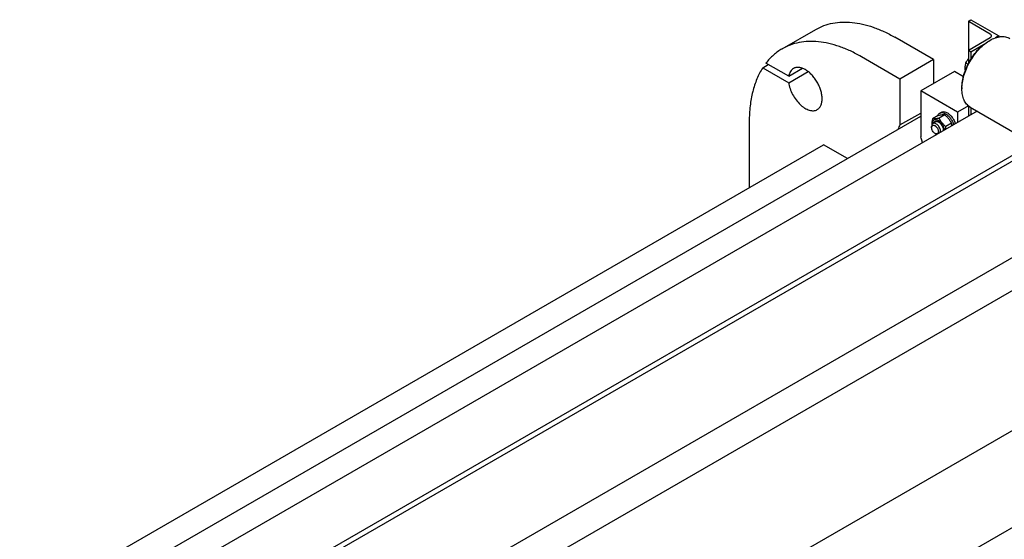
# Model space of a CAD drawing. Units: millimetres. Extents: x 0 to 8400, y -6 to 5940.
# Drawn here: x 5847 to 7089, y 3421 to 4077 of the extents above; entities that cross this region are included whole.
import ezdxf

# ---------------------------------------------------------------- set-up
doc = ezdxf.new("R2010")
doc.units = ezdxf.units.MM
doc.header["$LTSCALE"] = 462
doc.layers.get('0').update_dxf_attribs({"linetype": 'CONTINUOUS'})

msp = doc.modelspace()

# ---------------------------------------------------------------- linework, layer by layer
at = {"color": 7, "linetype": 'Continuous'}
for p, q in [((7044.745, 4076.178), (7047.008, 4077.484)), ((7047.008, 4077.484), (7082.363, 4057.072)), ((6808.769, 4040.643), (6851.195, 4065.138)), ((7044.218, 4075.443), (7044.218, 4022.647)), ((7071.403, 4059.318), (7044.745, 4074.708)), ((6999.985, 4027.065), (6951.194, 4055.233)), ((7044.745, 4039.436), (7071.403, 4054.827)), ((7069.635, 4050.54), (7071.049, 4051.357)), ((7082.363, 4057.072), (7078.079, 4054.599)), ((7082.363, 4057.072), (7082.363, 4055.741)), ((7062.749, 4045.748), (7047.008, 4036.66)), ((6957.559, 4002.57), (6908.768, 4030.739)), ((6999.985, 4027.065), (6957.559, 4002.57)), ((6999.985, 4027.065), (6999.985, 3996.855)), ((7047.008, 4036.66), (7044.745, 4037.966)), ((7047.008, 4036.66), (7047.008, 4027.495)), ((6784.319, 4016.855), (6791.39, 4020.938)), ((6784.319, 4016.855), (6817.141, 3997.906)), ((6817.141, 4006.071), (6788.404, 4022.662)), ((6817.141, 4006.071), (6834.521, 4016.106)), ((7040.837, 4022.799), (7043.499, 4021.262)), ((6817.141, 3997.906), (6841.593, 4012.023)), ((6957.559, 4002.57), (6957.559, 3944.521)), ((7026.148, 4011.96), (6983.722, 3987.465)), ((7037.501, 4005.405), (7026.148, 4011.96)), ((7035.694, 3991.752), (7035.694, 3990.119)), ((6983.722, 3987.465), (6983.722, 3929.417)), ((7030.037, 3960.725), (6983.722, 3987.465)), ((7043.885, 3968.72), (7030.037, 3960.725)), ((7044.218, 3968.458), (7044.218, 3955.849)), ((7046.05, 3967.23), (7113.933, 3928.039)), ((7047.008, 3966.677), (7047.008, 3957.459)), ((5900.33, 3330.092), (6983.722, 3955.585)), ((7054.991, 3962.068), (5930.35, 3312.76)), ((6957.559, 3944.521), (6983.722, 3959.627)), ((7005.761, 3956.448), (6998.452, 3952.229)), ((7014.246, 3957.206), (7006.938, 3952.987)), ((7007.688, 3959.427), (7009.81, 3960.651)), ((7030.037, 3960.725), (7030.037, 3947.661)), ((6767.346, 3949.086), (6767.346, 3865.397)), ((6997.511, 3941.129), (6997.511, 3942.762)), ((7002.703, 3948.466), (6999.167, 3946.424)), ((7022.732, 3946.651), (7015.423, 3942.431)), ((7001.753, 3933.781), (7003.167, 3932.964)), ((5846.557, 3333.782), (6861.038, 3919.489)), ((7127.619, 3922.351), (6001.061, 3271.936)), ((7127.619, 3915.411), (6007.071, 3268.466)), ((6891.12, 3902.122), (6861.038, 3919.489)), ((6112.463, 3207.62), (7195.855, 3833.113)), ((6147.756, 3186.427), (7198.097, 3792.838)), ((6246.02, 3066.353), (7292.375, 3670.463)), ((6274.803, 2960.496), (7345.408, 3578.607))]:
    msp.add_line(p, q, dxfattribs=at)
for centre, radius, start, end in [((7095.443, 4009.129), 48.767, 120.01443, 121.931448), ((7005.951, 3938.222), 6.408, 352.861727, 356.958107)]:
    msp.add_arc(centre, radius, start, end, dxfattribs=at)
for points, knots in [([(7044.218, 4075.443), (7044.218, 4075.512), (7044.243, 4075.655), (7044.351, 4075.854), (7044.523, 4076.034), (7044.666, 4076.132), (7044.745, 4076.178)], [0, 0, 0, 0, 0.21777136, 0.45095003, 0.71019971, 1, 1, 1, 1]), ([(6851.195, 4065.138), (6854.474, 4067.031), (6861.436, 4070.291), (6872.701, 4073.406), (6884.709, 4074.746), (6897.334, 4074.307), (6910.453, 4072.106), (6923.943, 4068.173), (6937.679, 4062.552), (6946.683, 4057.838), (6951.194, 4055.233)], [0, 0, 0, 0, 0.10801334, 0.21806293, 0.3320011, 0.45135939, 0.57727918, 0.71050171, 0.85139538, 1, 1, 1, 1]), ([(7044.745, 4074.708), (7044.666, 4074.754), (7044.523, 4074.852), (7044.351, 4075.033), (7044.243, 4075.232), (7044.218, 4075.374), (7044.218, 4075.443)], [0, 0, 0, 0, 0.28980077, 0.54905062, 0.7822291, 1, 1, 1, 1]), ([(7071.05, 4051.357), (7073.244, 4052.624), (7076.614, 4054.228), (7081.235, 4055.575), (7084.515, 4056.125), (7087.671, 4056.235), (7090.673, 4055.9), (7093.489, 4055.122), (7095.229, 4054.307), (7096.049, 4053.833)], [0, 0, 0, 0, 0.28927027, 0.42253575, 0.54849605, 0.66789265, 0.78186733, 0.89195213, 1, 1, 1, 1]), ([(7073.014, 4057.072), (7073.014, 4057.282), (7072.937, 4057.718), (7072.606, 4058.327), (7072.082, 4058.877), (7071.644, 4059.178), (7071.403, 4059.318)], [0, 0, 0, 0, 0.2177709, 0.45094938, 0.71019923, 1, 1, 1, 1]), ([(7071.403, 4054.827), (7071.645, 4054.966), (7072.082, 4055.268), (7072.606, 4055.818), (7072.937, 4056.426), (7073.014, 4056.863), (7073.014, 4057.072)], [0, 0, 0, 0, 0.28980029, 0.54904997, 0.78222864, 1, 1, 1, 1]), ([(6808.769, 4040.643), (6806.828, 4039.523), (6803.045, 4037.076), (6797.74, 4032.834), (6792.814, 4028.031), (6789.827, 4024.505), (6788.404, 4022.662)], [0, 0, 0, 0, 0.24595163, 0.49355481, 0.74440651, 1, 1, 1, 1]), ([(6908.768, 4030.739), (6904.257, 4033.343), (6895.252, 4038.057), (6881.517, 4043.679), (6868.026, 4047.611), (6854.908, 4049.812), (6842.283, 4050.251), (6830.275, 4048.912), (6819.01, 4045.797), (6812.048, 4042.537), (6808.769, 4040.643)], [0, 0, 0, 0, 0.14860462, 0.28949829, 0.42272082, 0.54864061, 0.6679989, 0.78193707, 0.89198666, 1, 1, 1, 1]), ([(7035.694, 3991.752), (7035.694, 3994.435), (7036.186, 4000.018), (7038.145, 4008.441), (7041.283, 4016.973), (7045.483, 4025.292), (7050.588, 4033.09), (7056.407, 4040.073), (7062.722, 4045.981), (7067.311, 4049.199), (7069.635, 4050.54)], [0, 0, 0, 0, 0.11415446, 0.23732592, 0.3669757, 0.50000002, 0.63302433, 0.76267411, 0.88584557, 1, 1, 1, 1]), ([(7035.694, 3990.119), (7035.694, 3992.841), (7036.18, 3998.5), (7038.121, 4007.045), (7041.235, 4015.715), (7045.412, 4024.198), (7050.503, 4032.194), (7056.327, 4039.419), (7062.675, 4045.614), (7067.3, 4049.053), (7069.65, 4050.517)], [0, 0, 0, 0, 0.11368267, 0.23618262, 0.36511974, 0.49757755, 0.63037026, 0.7602872, 0.88433541, 1, 1, 1, 1]), ([(7044.218, 4038.701), (7044.218, 4038.77), (7044.243, 4038.913), (7044.352, 4039.112), (7044.523, 4039.292), (7044.666, 4039.39), (7044.745, 4039.436)], [0, 0, 0, 0, 0.21777136, 0.45095003, 0.71019971, 1, 1, 1, 1]), ([(7044.745, 4037.966), (7044.666, 4038.012), (7044.523, 4038.111), (7044.352, 4038.291), (7044.243, 4038.49), (7044.218, 4038.633), (7044.218, 4038.701)], [0, 0, 0, 0, 0.28980077, 0.54905062, 0.7822291, 1, 1, 1, 1]), ([(7040.837, 4022.799), (7041.308, 4023.813), (7042.333, 4025.829), (7043.551, 4027.737), (7044.218, 4028.663)], [0, 0, 0, 0, 0.49505793, 1, 1, 1, 1]), ([(6784.319, 4016.855), (6781.463, 4012.395), (6776.42, 4002.58), (6771.154, 3986.292), (6767.997, 3968.232), (6767.346, 3955.607), (6767.346, 3949.086)], [0, 0, 0, 0, 0.22461948, 0.465172, 0.72346871, 1, 1, 1, 1]), ([(6823.057, 4015.893), (6822.281, 4015.445), (6820.812, 4014.305), (6819.073, 4012.023), (6817.808, 4009.225), (6817.315, 4007.159), (6817.141, 4006.071)], [0, 0, 0, 0, 0.22721235, 0.46469857, 0.7206205, 1, 1, 1, 1]), ([(6853.057, 3963.932), (6853.549, 3964.216), (6854.495, 3964.876), (6856.191, 3966.544), (6857.871, 3969.283), (6859.04, 3973.254), (6859.405, 3977.824), (6858.963, 3982.83), (6857.739, 3988.096), (6855.778, 3993.428), (6853.152, 3998.628), (6849.962, 4003.501), (6846.325, 4007.866), (6842.377, 4011.559), (6838.262, 4014.444), (6834.122, 4016.413), (6830.099, 4017.386), (6826.887, 4017.301), (6824.594, 4016.666), (6823.549, 4016.177), (6823.057, 4015.893)], [0, 0, 0, 0, 0.02254566, 0.04551636, 0.09408382, 0.14808117, 0.2084414, 0.27500682, 0.34683021, 0.42243123, 0.5, 0.57756877, 0.65316979, 0.72499318, 0.7915586, 0.85191883, 0.90591618, 0.95448364, 0.97745434, 1, 1, 1, 1]), ([(7040.041, 4013.451), (7039.953, 4014.301), (7039.85, 4015.963), (7039.943, 4018.389), (7040.276, 4020.661), (7040.634, 4022.104), (7040.837, 4022.799)], [0, 0, 0, 0, 0.27160543, 0.52818837, 0.77010267, 1, 1, 1, 1]), ([(6817.141, 3997.906), (6817.478, 3995.403), (6818.719, 3990.303), (6821.864, 3982.982), (6826.155, 3976.15), (6830.519, 3971.169), (6834.333, 3967.871), (6837.209, 3965.851), (6840.104, 3964.274), (6842.967, 3963.169), (6845.748, 3962.561), (6848.4, 3962.466), (6850.87, 3962.895), (6852.37, 3963.535), (6853.057, 3963.932)], [0, 0, 0, 0, 0.13636218, 0.28154429, 0.42861207, 0.57034065, 0.63721962, 0.70051691, 0.75978289, 0.81480365, 0.86566734, 0.91283402, 0.9571847, 1, 1, 1, 1]), ([(7046.05, 3967.23), (7045.23, 3967.704), (7043.654, 3968.803), (7041.572, 3970.853), (7039.78, 3973.286), (7038.297, 3976.074), (7037.134, 3979.189), (7035.99, 3983.865), (7035.694, 3987.585), (7035.694, 3990.119)], [0, 0, 0, 0, 0.10804735, 0.21813171, 0.33210609, 0.45150257, 0.57746295, 0.71072869, 1, 1, 1, 1]), ([(6998.452, 3952.229), (6998.226, 3950.974), (6997.868, 3948.531), (6997.81, 3946.056), (6997.879, 3944.867)], [0, 0, 0, 0, 0.51701095, 1, 1, 1, 1]), ([(7006.938, 3952.987), (7006.089, 3952.823), (7004.477, 3952.534), (7002.199, 3952.238), (7000.216, 3952.13), (6999.003, 3952.179), (6998.452, 3952.229)], [0, 0, 0, 0, 0.30347053, 0.57470587, 0.80581032, 1, 1, 1, 1]), ([(7005.11, 3956.073), (7005.352, 3956.783), (7005.854, 3957.79), (7006.833, 3958.851), (7007.395, 3959.257), (7007.688, 3959.427)], [0, 0, 0, 0, 0.52197131, 0.7641196, 1, 1, 1, 1]), ([(7014.246, 3957.206), (7013.695, 3957.256), (7012.483, 3957.305), (7010.499, 3957.197), (7008.222, 3956.901), (7006.61, 3956.612), (7005.761, 3956.448)], [0, 0, 0, 0, 0.19418968, 0.42529413, 0.69652947, 1, 1, 1, 1]), ([(7015.423, 3942.431), (7014.543, 3943.186), (7012.838, 3944.745), (7010.529, 3947.299), (7008.559, 3950.059), (7007.45, 3952.005), (7006.938, 3952.987)], [0, 0, 0, 0, 0.25520652, 0.5078583, 0.75627298, 1, 1, 1, 1]), ([(7007.688, 3959.427), (7008.183, 3959.712), (7009.32, 3960.125), (7011.208, 3960.173), (7013.221, 3959.687), (7014.53, 3959.064), (7015.188, 3958.684)], [0, 0, 0, 0, 0.21777352, 0.45095321, 0.71020218, 1, 1, 1, 1]), ([(7009.81, 3960.651), (7010.304, 3960.937), (7011.441, 3961.35), (7013.329, 3961.397), (7015.342, 3960.912), (7016.651, 3960.289), (7017.31, 3959.909)], [0, 0, 0, 0, 0.21777352, 0.45095321, 0.71020219, 1, 1, 1, 1]), ([(7022.732, 3946.651), (7022.219, 3947.632), (7021.111, 3949.578), (7019.14, 3952.338), (7016.831, 3954.892), (7015.127, 3956.451), (7014.246, 3957.206)], [0, 0, 0, 0, 0.24372702, 0.4921417, 0.74479348, 1, 1, 1, 1]), ([(7015.188, 3958.684), (7016.344, 3958.017), (7018.581, 3956.277), (7021.418, 3952.979), (7023.712, 3949.111), (7024.781, 3946.279), (7025.162, 3944.846)], [0, 0, 0, 0, 0.22962973, 0.48266686, 0.74482063, 1, 1, 1, 1]), ([(7017.31, 3959.909), (7018.465, 3959.241), (7020.702, 3957.502), (7023.539, 3954.204), (7025.833, 3950.335), (7026.903, 3947.504), (7027.283, 3946.071)], [0, 0, 0, 0, 0.22962973, 0.48266686, 0.74482063, 1, 1, 1, 1]), ([(6957.559, 3944.521), (6956.975, 3943.811), (6955.989, 3942.096), (6955.484, 3940.198), (6955.316, 3939.186)], [0, 0, 0, 0, 0.47265204, 1, 1, 1, 1]), ([(6999.167, 3946.424), (6998.904, 3946.272), (6998.41, 3945.857), (6997.884, 3944.998), (6997.572, 3943.938), (6997.511, 3943.168), (6997.511, 3942.762)], [0, 0, 0, 0, 0.21777256, 0.45095185, 0.71020119, 1, 1, 1, 1]), ([(6997.511, 3941.129), (6997.511, 3941.433), (6997.557, 3942.011), (6997.791, 3942.806), (6998.185, 3943.451), (6998.733, 3943.911), (6999.406, 3944.155), (7000.161, 3944.174), (7000.966, 3943.98), (7001.794, 3943.586), (7002.617, 3943.009), (7003.692, 3942.004), (7004.827, 3940.453), (7005.735, 3938.393), (7005.996, 3936.926), (7005.996, 3936.23)], [0, 0, 0, 0, 0.06043241, 0.11449434, 0.16311985, 0.2085325, 0.253945, 0.30257011, 0.3566315, 0.41706334, 0.48370779, 0.55561652, 0.70870818, 0.86180018, 1, 1, 1, 1]), ([(7001.753, 3933.781), (7001.151, 3934.128), (7000.011, 3935.088), (6998.681, 3936.906), (6997.771, 3938.967), (6997.511, 3940.434), (6997.511, 3941.129)], [0, 0, 0, 0, 0.23721911, 0.5, 0.76278088, 1, 1, 1, 1]), ([(7005.996, 3950.111), (7005.51, 3950.391), (7004.543, 3950.851), (7003.057, 3951.206), (7001.663, 3951.163), (7000.425, 3950.702), (6999.422, 3949.839), (6998.705, 3948.635), (6998.287, 3947.156), (6998.213, 3946.082), (6998.218, 3945.517)], [0, 0, 0, 0, 0.14461105, 0.27386875, 0.39007539, 0.49868655, 0.60753721, 0.72437976, 0.85449117, 1, 1, 1, 1]), ([(7008.824, 3936.23), (7008.824, 3936.914), (7008.633, 3938.352), (7007.919, 3940.463), (7006.819, 3942.497), (7005.421, 3944.286), (7003.839, 3945.687), (7002.408, 3946.47), (7001.288, 3946.767), (7000.517, 3946.824), (6999.799, 3946.719), (6999.365, 3946.538), (6999.167, 3946.424)], [0, 0, 0, 0, 0.12868024, 0.27027317, 0.41742877, 0.5617751, 0.69544575, 0.81271092, 0.86467577, 0.91250987, 0.95713965, 1, 1, 1, 1]), ([(6999.935, 3946.868), (7000.032, 3947.163), (7000.273, 3947.717), (7000.799, 3948.425), (7001.464, 3948.949), (7002.247, 3949.27), (7003.12, 3949.38), (7004.058, 3949.28), (7005.037, 3948.978), (7005.675, 3948.663), (7005.996, 3948.478)], [0, 0, 0, 0, 0.1266934, 0.24393689, 0.35583986, 0.46764583, 0.58462052, 0.71092652, 0.84908283, 1, 1, 1, 1]), ([(7006.36, 3948.255), (7006.036, 3948.42), (7005.393, 3948.685), (7004.414, 3948.872), (7003.498, 3948.815), (7002.946, 3948.606), (7002.703, 3948.466)], [0, 0, 0, 0, 0.28620482, 0.54419376, 0.77884171, 1, 1, 1, 1]), ([(7013.664, 3938.208), (7013.503, 3939.395), (7012.84, 3941.806), (7011.132, 3945.141), (7008.85, 3948.026), (7006.975, 3949.546), (7005.996, 3950.111)], [0, 0, 0, 0, 0.24687175, 0.50958037, 0.76716867, 1, 1, 1, 1]), ([(7005.996, 3948.478), (7006.432, 3948.226), (7007.292, 3947.623), (7008.903, 3946.115), (7010.605, 3943.79), (7011.767, 3941.154), (7012.268, 3939.005), (7012.36, 3937.958), (7012.36, 3937.455)], [0, 0, 0, 0, 0.11425684, 0.23753837, 0.5000001, 0.76246182, 0.88574335, 1, 1, 1, 1]), ([(7014.933, 3938.941), (7014.959, 3939.228), (7015.084, 3940.397), (7015.265, 3941.558), (7015.423, 3942.431)], [0, 0, 0, 0, 0.2454416, 1, 1, 1, 1]), ([(7023.222, 3943.727), (7023.196, 3943.979), (7023.077, 3944.96), (7022.895, 3945.934), (7022.732, 3946.651)], [0, 0, 0, 0, 0.25645412, 1, 1, 1, 1]), ([(6985.863, 3922.157), (6985.764, 3922.757), (6985.27, 3925.236), (6984.467, 3927.649), (6983.722, 3929.417)], [0, 0, 0, 0, 0.24062998, 1, 1, 1, 1]), ([(7005.996, 3936.23), (7005.996, 3935.926), (7005.95, 3935.348), (7005.716, 3934.554), (7005.321, 3933.909), (7004.774, 3933.448), (7004.101, 3933.204), (7003.345, 3933.185), (7002.54, 3933.379), (7002.017, 3933.629), (7001.753, 3933.781)], [0, 0, 0, 0, 0.1448992, 0.2745236, 0.39111297, 0.49999904, 0.6088853, 0.72547512, 0.85510015, 1, 1, 1, 1]), ([(7003.167, 3932.964), (7003.23, 3932.928), (7003.477, 3932.79), (7003.732, 3932.667), (7003.925, 3932.585)], [0, 0, 0, 0, 0.2567277, 1, 1, 1, 1]), ([(7008.773, 3935.384), (7008.782, 3935.453), (7008.812, 3935.734), (7008.824, 3936.016), (7008.824, 3936.23)], [0, 0, 0, 0, 0.24335567, 1, 1, 1, 1])]:
    msp.add_open_spline(points, degree=3, knots=knots, dxfattribs=at)

doc.saveas('drawing.dxf')
